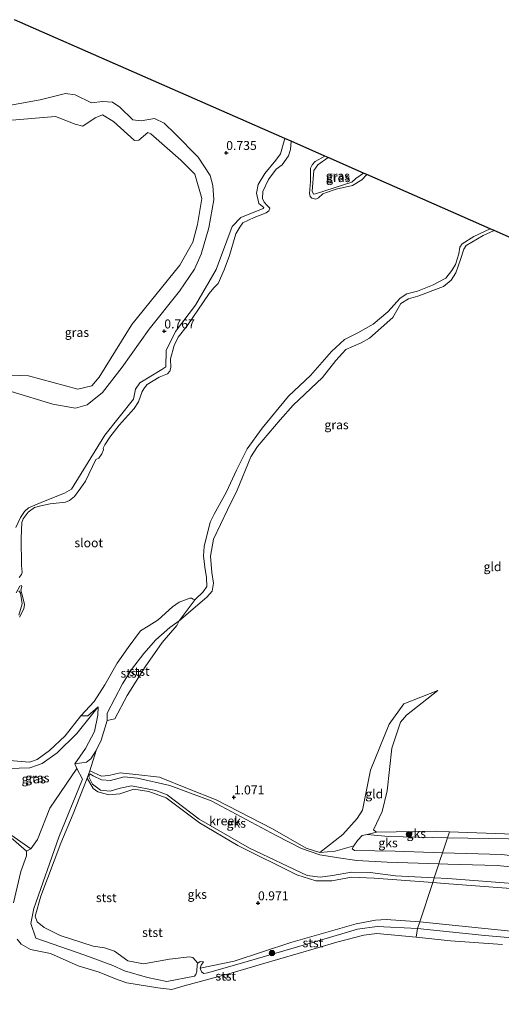
# Model space of a CAD drawing. Units: metres. Extents: x 79996 to 90006, y 412498 to 418751.
# Drawn here: x 81050 to 81184, y 415864 to 416138 of the extents above; entities that cross this region are included whole.
import ezdxf
from ezdxf.enums import TextEntityAlignment as Align

# ---------------------------------------------------------------- set-up
doc = ezdxf.new("R2010")
doc.units = ezdxf.units.M
doc.layers.get('0').update_dxf_attribs({"lineweight": 25})
for name, color, linetype, lineweight in [('B-ME-GR-BOOM-S-B1', 93, 'Continuous', 18), ('B-ME-GW-KRUINLIJN-L-B1', 93, 'Continuous', 18), ('B-ME-GW-TEENLIJN-L-B1', 93, 'Continuous', 18), ('B-ME-IE-GRASLAND-GV-B6', 93, 'Continuous', 18), ('B-ME-IE-GRONDWERKLIJN-GROND_INGERICHT-GV-B6', 253, 'Continuous', 18), ('B-ME-IE-GRONDWERKLIJN-GROND_NIETINGERICHT-GV-B6', 253, 'Continuous', 18), ('B-ME-IE-HULPGEOMETRIE-L-B1', 53, 'Continuous', 18), ('B-ME-OB-BEKLEDING-GV-B6', 253, 'Continuous', 18), ('B-ME-OG-WATER-GV-B6', 153, 'Continuous', 18)]:
    doc.layers.add(name, color=color, linetype=linetype, lineweight=lineweight)
doc.layers.add('B-ME-GW-HOOGTEPUNT-S-B1', color=10, linetype='Continuous')
doc.layers.add('B-ME-KG-KADASTRAAL-OPNAMEDTMGRENS-L-B1', color=10, linetype='Continuous')
doc.styles.add('NLCS-ISO', font='NLCS-ISO.TTF')

# ---------------------------------------------------------------- blocks, each defined once
blk = doc.blocks.new('hoogtepunt')
for p, q in [((-0.5, 0), (0.5, 0)), ((0, 0.5), (0, -0.5))]:
    blk.add_line(p, q)
blk = doc.blocks.new('boom')
h = blk.add_hatch(color=256)
edge = h.paths.add_edge_path()
edge.add_arc((0, 0), 0.75, 0, 360)
blk.add_circle((0, 0), 0.75)

msp = doc.modelspace()

# ---------------------------------------------------------------- linework, layer by layer
at = {"layer": 'B-ME-GW-KRUINLIJN-L-B1'}
for p, q in [((81066.014, 415929.424, 0.84), (81067.589, 415926.464, 1.657)), ((81168.585, 415897.398, 1.167), (81165.266, 415897.651, 1.167))]:
    msp.add_line(p, q, dxfattribs=at)
for points in [[(81045.315, 416039.116, 1.449), (81052.606, 416038.846, 1.449), (81066.347, 416035.151, 1.396), (81070.241, 416036.076, 1.449), (81072.274, 416038.53, 1.449), (81081.398, 416053.167, 1.484), (81094.809, 416069.682, 1.202), (81098.4, 416076.144, 1.184), (81099.684, 416081.049, 1.219), (81100.861, 416088.244, 1.166), (81098.992, 416095.055, 1.078), (81095.091, 416098.941, 1.202), (81086.674, 416106.324, 1.095), (81085.872, 416106.679, 1.095), (81083.339, 416104.549, 1.308), (81082.147, 416104.404, 1.255), (81076.254, 416109.719, 1.255), (81073.218, 416111.591, 1.325), (81071.182, 416110.696, 1.255), (81067.757, 416108.408, 1.308), (81065.62, 416108.996, 1.29), (81060.083, 416111.144, 1.255), (81047.928, 416110.062, 1.202)], [(81124.022, 416104.986, 0.633), (81122.799, 416100.666, 0.621), (81121.51, 416098.965, 0.661), (81118.458, 416095.192, 0.641), (81116.615, 416092.147, 0.661), (81116.126, 416089.73, 0.641), (81116.774, 416086.847, 0.641), (81118.208, 416085.798, 0.641), (81118.005, 416085.506, 0.661), (81111.787, 416083.012, 0.763), (81109.348, 416080.434, 0.763), (81104.935, 416068.47, 0.783), (81099.131, 416058.552, 0.661), (81093.536, 416051.192, 0.682), (81090.923, 416045.871, 0.702), (81090.875, 416041.363, 0.702), (81089.739, 416040.584, 0.702), (81083.573, 416036.918, 0.905), (81082.419, 416035.179, 0.885), (81081.812, 416032.357, 0.824), (81073.851, 416022.369, 0.844), (81064.605, 416007.301, 0.781), (81062.642, 416006.135, 0.864), (81056.768, 416003.87, 0.864), (81052.56, 416002.09, 0.814), (81051.439, 416001.049, 0.798), (81050.317, 415999.433, 0.698), (81049.071, 415996.616, 0.698)], [(81136.112, 416099.676, 0.547), (81133.2, 416097.661, 0.519), (81132.086, 416096.056, 0.54), (81131.694, 416090.274, 0.56), (81132.036, 416089.443, 0.54), (81132.555, 416089.568, 0.54), (81142.692, 416092.802, 0.601), (81143.82, 416093.803, 0.621), (81145.952, 416095.354, 0.57)], [(81182.361, 416079.363, 0.668), (81179.343, 416077.922, 0.677), (81174.634, 416075.15, 0.62), (81173.901, 416074.158, 0.597), (81173.016, 416071.298, 0.654), (81171.694, 416067.515, 0.597), (81170.458, 416065.553, 0.585), (81168.285, 416063.791, 0.62), (81161.162, 416061.094, 0.62), (81158.493, 416060.332, 0.654), (81156.417, 416059.057, 0.642)], [(81156.417, 416059.057, 0.642), (81154.127, 416055.126, 0.734), (81147.63, 416049.394, 0.803), (81145.288, 416048.092, 0.814), (81141.029, 416046.173, 0.78), (81138.241, 416043.151, 0.711), (81134.502, 416038.395, 0.768), (81126.322, 416030.678, 0.814), (81122.783, 416026.553, 0.78), (81116.386, 416019.177, 0.757), (81114.58, 416016.322, 0.791), (81110.783, 416007.043, 0.928), (81108.016, 416001.569, 0.871), (81104.145, 415993.36, 0.837), (81103.283, 415988.572, 0.814), (81103.734, 415984.026, 0.871), (81104.176, 415981.122, 0.917), (81103.79, 415978.835, 0.894), (81102.339, 415977.179, 0.917), (81094.555, 415970.631, 1.214)], [(81049.901, 415978.964, 0.531), (81050.304, 415978.33, 0.548), (81050.772, 415975.299, 0.482), (81049.844, 415972.173, 0.531)], [(81094.555, 415970.631, 1.214), (81092.022, 415968.754, 1.558), (81088.103, 415965.268, 1.695), (81084.741, 415961.48, 1.752), (81081.341, 415957.071, 1.798), (81078.776, 415953.058, 1.741), (81074.472, 415944.847, 1.775), (81074.485, 415942.864, 1.924)], [(81166.661, 415951.172, 1.529), (81157.987, 415944.343, 1.548), (81156.319, 415942.344, 1.548), (81153.91, 415935.166, 1.641), (81152.545, 415923.261, 1.903), (81151.193, 415917.505, 1.772)], [(81071.959, 415946.658, 0.837), (81066.014, 415939.178, 0.734), (81060.589, 415933.828, 0.665), (81056.434, 415930.879, 0.62), (81052.977, 415929.657, 0.574), (81046.993, 415929.484, 0.551), (81043.429, 415928.677, 0.574), (81042.041, 415927.501, 0.597), (81038.218, 415922.713, 0.608), (81038.12, 415921.487, 0.608), (81038.523, 415917.222, 0.459), (81039.534, 415916.166, 0.494), (81041.874, 415913.46, 0.562), (81042.241, 415912.584, 0.551), (81042.333, 415912.148, 0.562), (81042.53, 415911.947, 0.631), (81043.322, 415913.021, 0.585), (81044.215, 415912.758, 0.539), (81045.774, 415912.302, 0.517), (81053.202, 415907.04, 0.574)], [(81074.485, 415942.864, 1.924), (81072.806, 415937.389, 1.796), (81071.416, 415934.457, 1.643), (81069.998, 415932.163, 1.491), (81068.789, 415931.233, 1.108), (81065.462, 415930.777, 0.814)], [(81165.266, 415897.651, 1.167), (81148.993, 415898.888, 1.167), (81142.605, 415899.196, 1.07), (81137.133, 415898.16, 1.119), (81132.713, 415898.118, 1.199), (81127.416, 415899.784, 0.99), (81110.977, 415907.994, 1.022), (81100.252, 415914.33, 1.038), (81090.951, 415921.266, 0.893), (81086.099, 415923.008, 1.038), (81081.985, 415923.705, 1.022), (81078.011, 415922.39, 1.135), (81074.953, 415922.122, 1.199), (81071.886, 415922.947, 1.215), (81070.563, 415923.841, 1.232), (81068.908, 415926.772, 1.232), (81069.649, 415928.766, 1.213)], [(81069.649, 415928.766, 1.213), (81072.945, 415927.326, 1.135), (81074.977, 415927.495, 1.135), (81078.099, 415928.283, 1.006), (81082.534, 415927.793, 1.087), (81089.146, 415927.065, 1.022), (81097.349, 415923.733, 0.925), (81104.861, 415920.715, 1.006), (81120.595, 415912.613, 1.038), (81130.001, 415907.298, 1.087), (81133.783, 415906.01, 1.087)], [(81067.589, 415926.464, 1.657), (81060.992, 415910.314, 1.661), (81054.025, 415890.417, 1.489), (81053.271, 415886.262, 1.512), (81054.651, 415882.199, 1.306)], [(81169.969, 415911.845, 1.841), (81165.95, 415911.999, 1.846), (81149.565, 415911.742, 1.753), (81148.806, 415912.381, 1.697), (81151.193, 415917.505, 1.772)], [(81147.017, 415911.111, 1.54), (81145.571, 415910.788, 1.508), (81144.261, 415909.368, 1.492), (81143.307, 415907.902, 1.492), (81142.79, 415907.107, 1.492), (81143.435, 415906.606, 1.46)], [(81372.491, 415898.872, 2.111), (81352.05, 415900.721, 2.202), (81308.571, 415903.049, 2.052), (81266.732, 415905.981, 2.109), (81254.659, 415906.254, 1.753), (81208.214, 415910.38, 1.79), (81169.969, 415911.845, 1.841)], [(81143.435, 415906.606, 1.46), (81154.796, 415906.383, 1.589), (81168.024, 415905.974, 1.56)], [(81168.024, 415905.974, 1.56), (81184.571, 415905.462, 1.524), (81198.634, 415903.716, 1.395), (81230.485, 415900.02, 1.508), (81258.05, 415897.882, 1.411), (81270.397, 415897.699, 1.605), (81300.762, 415895.403, 1.46), (81350.2, 415891.682, 1.379), (81369.485, 415890.524, 1.417)], [(81168.585, 415897.398, 1.167), (81217.886, 415893.67, 1.116), (81270.355, 415889.758, 0.887), (81310.79, 415886.608, 0.938), (81366.554, 415882.386, 0.892)], [(81161.034, 415884.88, 1.02), (81149.778, 415885.45, 0.94), (81144.309, 415884.696, 0.974), (81133.956, 415881.665, 0.951), (81111.335, 415875.076, 1.043), (81102.47, 415872.533, 0.928), (81101.426, 415872.327, 0.848)], [(81334.084, 415863.754, 0.849), (81313.824, 415864.069, 0.792), (81301.852, 415865.022, 0.849), (81296.239, 415865.111, 0.792), (81287.628, 415864.887, 0.757), (81281.386, 415865.483, 0.792), (81273.248, 415866.404, 0.826), (81258.353, 415867.238, 0.872), (81248.757, 415867.279, 0.849), (81238.718, 415867.696, 0.78), (81234.652, 415868.139, 0.837), (81230.28, 415869.632, 0.78), (81226.687, 415871.745, 0.86), (81215.656, 415877.337, 0.917), (81208.413, 415880.524, 0.803), (81203.589, 415880.857, 0.883), (81179.846, 415882.96, 0.997), (81161.034, 415884.88, 1.02)], [(81054.651, 415882.199, 1.306), (81068.283, 415877.448, 1.169), (81076.122, 415874.58, 1.031), (81079.382, 415873.042, 0.986), (81085.763, 415871.206, 0.906), (81091.172, 415870.089, 0.894), (81098.856, 415871.617, 0.951), (81099.191, 415872.09, 1.031), (81099.55, 415872.946, 1.043), (81099.573, 415874.719, 1.043), (81099.825, 415875.25, 1.043)], [(81099.825, 415875.25, 1.043), (81100.438, 415875.68, 0.951), (81101.407, 415875.61, 0.883)]]:
    msp.add_polyline3d(points, dxfattribs=at)
at = {"layer": 'B-ME-GW-TEENLIJN-L-B1'}
for p, q in [((81166.994, 415902.865, 0.721), (81169.525, 415902.775, 0.7)), ((81169.491, 415898.8, 0.78), (81165.714, 415899.003, 0.776)), ((81108.407, 415872.204, 0.38), (81106.659, 415871.826, 0.38))]:
    msp.add_line(p, q, dxfattribs=at)
for points in [[(81043.411, 416113.503, 0.769), (81055.802, 416115.74, 0.822), (81062.912, 416117.496, 0.734), (81065.568, 416117.113, 0.84), (81070.188, 416114.943, 0.804), (81073.181, 416115.316, 0.84), (81075.969, 416115.124, 0.787), (81078.081, 416113.753, 0.84), (81081.707, 416110.152, 0.787), (81083.979, 416109.894, 0.769), (81087.706, 416110.511, 0.769), (81090.356, 416109.237, 0.769), (81093.447, 416106.29, 0.787), (81099.875, 416099.746, 0.769), (81103.206, 416094.7, 0.734), (81103.991, 416091.893, 0.663), (81104.247, 416087.851, 0.751), (81102.898, 416080.069, 0.787), (81100.71, 416072.775, 0.734), (81098.903, 416068.611, 0.822), (81094.696, 416062.483, 0.769), (81086.238, 416051.86, 0.822), (81078.724, 416041.241, 0.875), (81073.256, 416034.245, 0.91), (81068.905, 416030.762, 0.928), (81065.645, 416029.868, 0.946), (81059.371, 416031.001, 1.052), (81047.753, 416034.495, 0.91)], [(81133.783, 415906.01, 1.087), (81140.189, 415911.064, 1.143), (81144.179, 415915.557, 1.18), (81145.65, 415917.846, 1.18), (81147.885, 415928.984, 1.255), (81153.14, 415941.818, 1.349), (81157.231, 415947.451, 1.405), (81166.661, 415951.172, 1.529)], [(81065.462, 415930.777, 0.814), (81068.479, 415934.994, 0.963), (81070.948, 415939.786, 1.043), (81071.872, 415944.313, 0.951), (81071.959, 415946.658, 0.837)], [(81066.014, 415929.424, 0.84), (81058.561, 415918.422, 0.734), (81055.052, 415909.679, 0.642), (81053.202, 415907.04, 0.574)], [(81142.624, 415900.574, 0.732), (81137.342, 415899.621, 0.796), (81133.905, 415899.187, 0.764), (81130.246, 415899.605, 0.748), (81114.213, 415907.223, 0.748), (81100.202, 415915.365, 0.78), (81093.523, 415920.357, 0.812), (81091.232, 415922.154, 0.651), (81088.106, 415923.325, 0.764), (81081.301, 415924.58, 0.748), (81078.153, 415923.941, 0.861), (81075.365, 415923.134, 0.877), (81072.667, 415923.437, 0.893), (81070.393, 415925.135, 0.877), (81069.387, 415927.152, 0.925), (81069.705, 415927.969, 0.909), (81070.643, 415927.392, 0.893)], [(81070.643, 415927.392, 0.893), (81072.965, 415926.312, 0.909), (81075.411, 415926.145, 0.829), (81079.229, 415927.178, 0.796), (81082.958, 415926.797, 0.78), (81091.984, 415924.751, 0.7), (81103.464, 415920.4, 0.716), (81121.625, 415910.754, 0.684), (81128.727, 415907.157, 0.748), (81133.785, 415905.4, 0.748), (81138.997, 415904.534, 0.78), (81144.113, 415903.779, 0.877), (81152.526, 415903.384, 0.845), (81166.994, 415902.865, 0.721)], [(81169.417, 415910.179, 1.609), (81152.974, 415910.5, 1.621), (81147.017, 415911.111, 1.54)], [(81371.962, 415897.401, 1.77), (81351.551, 415898.866, 1.879), (81296.388, 415902.544, 1.782), (81266.541, 415904.038, 1.669), (81239.295, 415905.646, 1.589), (81197.65, 415909.629, 1.589), (81169.417, 415910.179, 1.609)], [(81169.525, 415902.775, 0.7), (81183.252, 415902.464, 0.7), (81207.064, 415900.095, 0.674), (81236.413, 415896.62, 0.7), (81263.084, 415894.698, 0.598), (81296.17, 415892.424, 0.521), (81329.533, 415889.474, 0.751), (81368.486, 415887.75, 0.701)], [(81165.714, 415899.003, 0.776), (81154.879, 415899.587, 0.764), (81147.837, 415900.446, 0.877), (81142.624, 415900.574, 0.732)], [(81367.145, 415884.028, 0.58), (81357.524, 415884.861, 0.635), (81301.014, 415888.887, 0.686), (81248.264, 415892.791, 0.66), (81230.211, 415894.173, 0.788), (81203.201, 415896.197, 0.686), (81169.491, 415898.8, 0.78)], [(81101.426, 415872.327, 0.848), (81100.824, 415872.784, 0.883), (81100.428, 415873.836, 0.824), (81100.723, 415874.645, 0.814), (81101.407, 415875.61, 0.883)]]:
    msp.add_polyline3d(points, dxfattribs=at)
at = {"layer": 'B-ME-IE-GRASLAND-GV-B6'}
for points in [[(81048.662, 416138.086, 0.62), (81107.957, 416112.043, 0.714), (81124.022, 416104.986, 0.633)], [(81047.753, 416034.495, 0.91), (81059.371, 416031.001, 1.052), (81065.645, 416029.868, 0.946), (81068.905, 416030.762, 0.928), (81073.256, 416034.245, 0.91), (81078.724, 416041.241, 0.875), (81086.238, 416051.86, 0.822), (81094.696, 416062.483, 0.769), (81098.903, 416068.611, 0.822), (81100.71, 416072.775, 0.734), (81102.898, 416080.069, 0.787), (81104.247, 416087.851, 0.751), (81103.991, 416091.893, 0.663), (81103.206, 416094.7, 0.734), (81099.875, 416099.746, 0.769), (81093.447, 416106.29, 0.787), (81090.356, 416109.237, 0.769), (81087.706, 416110.511, 0.769), (81083.979, 416109.894, 0.769), (81081.707, 416110.152, 0.787), (81078.081, 416113.753, 0.84), (81075.969, 416115.124, 0.787), (81073.181, 416115.316, 0.84), (81070.188, 416114.943, 0.804), (81065.568, 416117.113, 0.84), (81062.912, 416117.496, 0.734), (81055.802, 416115.74, 0.822), (81043.411, 416113.503, 0.769)], [(81124.022, 416104.986, 0.633), (81122.799, 416100.666, 0.621), (81121.51, 416098.965, 0.661), (81118.458, 416095.192, 0.641), (81116.615, 416092.147, 0.661), (81116.126, 416089.73, 0.641), (81116.774, 416086.847, 0.641), (81118.208, 416085.798, 0.641), (81118.005, 416085.506, 0.661), (81111.787, 416083.012, 0.763), (81109.348, 416080.434, 0.763), (81104.935, 416068.47, 0.783), (81099.131, 416058.552, 0.661), (81093.536, 416051.192, 0.682), (81090.923, 416045.871, 0.702), (81090.875, 416041.363, 0.702), (81089.739, 416040.584, 0.702), (81083.573, 416036.918, 0.905), (81082.419, 416035.179, 0.885), (81081.812, 416032.357, 0.824), (81073.851, 416022.369, 0.844), (81064.605, 416007.301, 0.781), (81062.642, 416006.135, 0.864), (81056.768, 416003.87, 0.864), (81052.56, 416002.09, 0.814), (81051.439, 416001.049, 0.798), (81050.317, 415999.433, 0.698), (81049.071, 415996.616, 0.698)], [(81136.112, 416099.676, 0.547), (81133.2, 416097.661, 0.519), (81132.086, 416096.056, 0.54), (81131.694, 416090.274, 0.56), (81132.036, 416089.443, 0.54), (81132.555, 416089.568, 0.54), (81142.692, 416092.802, 0.601), (81143.82, 416093.803, 0.621), (81145.952, 416095.354, 0.57), (81146.927, 416094.926, 0.38), (81145.554, 416093.485, 0.38), (81142.941, 416091.845, 0.38), (81138.314, 416090.827, 0.38), (81135.654, 416089.957, 0.38), (81134.595, 416089.606, 0.38), (81133.406, 416088.452, 0.38), (81132.691, 416088.094, 0.38), (81131.609, 416088.38, 0.38), (81131.069, 416088.832, 0.38), (81130.943, 416089.657, 0.38), (81131.218, 416092.959, 0.38), (81131.17, 416095.127, 0.38), (81131.218, 416096.762, 0.38), (81131.677, 416097.647, 0.38), (81132.455, 416098.543, 0.38), (81135.188, 416100.082, 0.38), (81136.112, 416099.676, 0.547)], [(81145.952, 416095.354, 0.57), (81143.82, 416093.803, 0.621), (81142.692, 416092.802, 0.601), (81132.555, 416089.568, 0.54), (81132.036, 416089.443, 0.54), (81131.694, 416090.274, 0.56), (81132.086, 416096.056, 0.54), (81133.2, 416097.661, 0.519), (81136.112, 416099.676, 0.547), (81145.952, 416095.354, 0.57)], [(81182.361, 416079.363, 0.668), (81179.343, 416077.922, 0.677), (81174.634, 416075.15, 0.62), (81173.901, 416074.158, 0.597), (81173.016, 416071.298, 0.654), (81171.694, 416067.515, 0.597), (81170.458, 416065.553, 0.585), (81168.285, 416063.791, 0.62), (81161.162, 416061.094, 0.62), (81158.493, 416060.332, 0.654), (81156.417, 416059.057, 0.642), (81154.127, 416055.126, 0.734), (81147.63, 416049.394, 0.803), (81145.288, 416048.092, 0.814), (81141.029, 416046.173, 0.78), (81138.241, 416043.151, 0.711), (81134.502, 416038.395, 0.768), (81126.322, 416030.678, 0.814), (81122.783, 416026.553, 0.78), (81116.386, 416019.177, 0.757), (81114.58, 416016.322, 0.791), (81110.783, 416007.043, 0.928), (81108.016, 416001.569, 0.871), (81104.145, 415993.36, 0.837), (81103.283, 415988.572, 0.814), (81103.734, 415984.026, 0.871), (81104.176, 415981.122, 0.917), (81103.79, 415978.835, 0.894), (81102.339, 415977.179, 0.917), (81094.555, 415970.631, 1.214), (81099.037, 415976.583, 0.38), (81101.255, 415978.714, 0.38), (81102.259, 415980.131, 0.38), (81102.24, 415982.674, 0.38), (81101.763, 415985.572, 0.38), (81101.35, 415988.734, 0.38), (81101.591, 415991.339, 0.38), (81103.227, 415998.047, 0.38), (81104.345, 416000.278, 0.38), (81107.749, 416006.565, 0.38), (81110.552, 416012.569, 0.38), (81113.549, 416018.498, 0.38), (81117.728, 416024.268, 0.38), (81125.049, 416033.21, 0.38), (81131.189, 416038.917, 0.38), (81137.024, 416045.674, 0.38), (81140.701, 416048.992, 0.38), (81144.378, 416050.83, 0.38), (81148.629, 416053.217, 0.38), (81152.724, 416056.733, 0.38), (81156.238, 416060.475, 0.38), (81158.033, 416061.702, 0.38), (81161.064, 416062.455, 0.38), (81165.204, 416064.118, 0.38), (81168.933, 416066.073, 0.38), (81170.599, 416068.163, 0.38), (81171.66, 416069.88, 0.38), (81172.52, 416072.879, 0.38), (81172.864, 416074.672, 0.38), (81173.519, 416075.596, 0.38), (81176.742, 416077.663, 0.38), (81181.297, 416079.83, 0.38), (81182.361, 416079.363, 0.668)], [(81049.901, 415978.964, 0.531), (81050.304, 415978.33, 0.548), (81050.772, 415975.299, 0.482), (81049.844, 415972.173, 0.531)], [(81046.993, 415929.484, 0.551), (81052.977, 415929.657, 0.574), (81056.434, 415930.879, 0.62), (81060.589, 415933.828, 0.665), (81066.014, 415939.178, 0.734), (81071.959, 415946.658, 0.837), (81071.872, 415944.313, 0.951), (81070.948, 415939.786, 1.043), (81068.479, 415934.994, 0.963), (81065.462, 415930.777, 0.814)], [(81047.241, 415931.68, 0.38), (81052.899, 415931.219, 0.38), (81054.968, 415932.006, 0.38), (81058.452, 415934.442, 0.38), (81062.767, 415938.574, 0.38), (81067.213, 415944.154, 0.38), (81069.139, 415944.138, 0.702), (81071.959, 415946.658, 0.837), (81066.014, 415939.178, 0.734), (81060.589, 415933.828, 0.665), (81056.434, 415930.879, 0.62), (81052.977, 415929.657, 0.574), (81046.993, 415929.484, 0.551)], [(81065.462, 415930.777, 0.814), (81066.014, 415929.424, 0.84), (81058.561, 415918.422, 0.734), (81055.052, 415909.679, 0.642), (81053.202, 415907.04, 0.574), (81045.774, 415912.302, 0.517)], [(81045.774, 415912.302, 0.517), (81053.202, 415907.04, 0.574)], [(81053.202, 415907.04, 0.574), (81052.011, 415906.464, 0.38), (81047.02, 415910.773, 0.38)]]:
    msp.add_polyline3d(points, dxfattribs=at)
at = {"layer": 'B-ME-IE-GRONDWERKLIJN-GROND_INGERICHT-GV-B6'}
for points in [[(81043.411, 416113.503, 0.769), (81055.802, 416115.74, 0.822), (81062.912, 416117.496, 0.734), (81065.568, 416117.113, 0.84), (81070.188, 416114.943, 0.804), (81073.181, 416115.316, 0.84), (81075.969, 416115.124, 0.787), (81078.081, 416113.753, 0.84), (81081.707, 416110.152, 0.787), (81083.979, 416109.894, 0.769), (81087.706, 416110.511, 0.769), (81090.356, 416109.237, 0.769), (81093.447, 416106.29, 0.787), (81099.875, 416099.746, 0.769), (81103.206, 416094.7, 0.734), (81103.991, 416091.893, 0.663), (81104.247, 416087.851, 0.751), (81102.898, 416080.069, 0.787), (81100.71, 416072.775, 0.734), (81098.903, 416068.611, 0.822), (81094.696, 416062.483, 0.769), (81086.238, 416051.86, 0.822), (81078.724, 416041.241, 0.875), (81073.256, 416034.245, 0.91), (81068.905, 416030.762, 0.928), (81065.645, 416029.868, 0.946), (81059.371, 416031.001, 1.052), (81047.753, 416034.495, 0.91)], [(81047.928, 416110.062, 1.202), (81060.083, 416111.144, 1.255), (81065.62, 416108.996, 1.29), (81067.757, 416108.408, 1.308), (81071.182, 416110.696, 1.255), (81073.218, 416111.591, 1.325), (81076.254, 416109.719, 1.255), (81082.147, 416104.404, 1.255), (81083.339, 416104.549, 1.308), (81085.872, 416106.679, 1.095), (81086.674, 416106.324, 1.095), (81095.091, 416098.941, 1.202), (81098.992, 416095.055, 1.078), (81100.861, 416088.244, 1.166), (81099.684, 416081.049, 1.219), (81098.4, 416076.144, 1.184), (81094.809, 416069.682, 1.202), (81081.398, 416053.167, 1.484), (81072.274, 416038.53, 1.449), (81070.241, 416036.076, 1.449), (81066.347, 416035.151, 1.396), (81052.606, 416038.846, 1.449), (81045.315, 416039.116, 1.449)], [(81045.315, 416039.116, 1.449), (81052.606, 416038.846, 1.449), (81066.347, 416035.151, 1.396), (81070.241, 416036.076, 1.449), (81072.274, 416038.53, 1.449), (81081.398, 416053.167, 1.484), (81094.809, 416069.682, 1.202), (81098.4, 416076.144, 1.184), (81099.684, 416081.049, 1.219), (81100.861, 416088.244, 1.166), (81098.992, 416095.055, 1.078), (81095.091, 416098.941, 1.202), (81086.674, 416106.324, 1.095), (81085.872, 416106.679, 1.095), (81083.339, 416104.549, 1.308), (81082.147, 416104.404, 1.255), (81076.254, 416109.719, 1.255), (81073.218, 416111.591, 1.325), (81071.182, 416110.696, 1.255), (81067.757, 416108.408, 1.308), (81065.62, 416108.996, 1.29), (81060.083, 416111.144, 1.255), (81047.928, 416110.062, 1.202)], [(81208.214, 415910.38, 1.79), (81169.969, 415911.845, 1.841), (81165.95, 415911.999, 1.846), (81149.565, 415911.742, 1.753), (81148.806, 415912.381, 1.697), (81151.193, 415917.505, 1.772), (81152.545, 415923.261, 1.903), (81153.91, 415935.166, 1.641), (81156.319, 415942.344, 1.548), (81157.987, 415944.343, 1.548), (81166.661, 415951.172, 1.529), (81157.231, 415947.451, 1.405), (81153.14, 415941.818, 1.349), (81147.885, 415928.984, 1.255), (81145.65, 415917.846, 1.18), (81144.179, 415915.557, 1.18), (81140.189, 415911.064, 1.143), (81133.783, 415906.01, 1.087), (81130.001, 415907.298, 1.087), (81120.595, 415912.613, 1.038), (81104.861, 415920.715, 1.006), (81097.349, 415923.733, 0.925), (81089.146, 415927.065, 1.022), (81082.534, 415927.793, 1.087), (81078.099, 415928.283, 1.006), (81074.977, 415927.495, 1.135), (81072.945, 415927.326, 1.135), (81069.649, 415928.766, 1.213), (81071.416, 415934.457, 1.643), (81072.806, 415937.389, 1.796), (81074.485, 415942.864, 1.924), (81076.675, 415943.256, 1.809), (81080.114, 415949.765, 1.569), (81085.133, 415957.809, 1.466), (81089.815, 415964.549, 1.523), (81093.902, 415969.274, 1.375), (81094.555, 415970.631, 1.214), (81102.339, 415977.179, 0.917), (81103.79, 415978.835, 0.894), (81104.176, 415981.122, 0.917), (81103.734, 415984.026, 0.871), (81103.283, 415988.572, 0.814), (81104.145, 415993.36, 0.837), (81108.016, 416001.569, 0.871), (81110.783, 416007.043, 0.928), (81114.58, 416016.322, 0.791), (81116.386, 416019.177, 0.757), (81122.783, 416026.553, 0.78), (81126.322, 416030.678, 0.814), (81134.502, 416038.395, 0.768), (81138.241, 416043.151, 0.711), (81141.029, 416046.173, 0.78), (81145.288, 416048.092, 0.814), (81147.63, 416049.394, 0.803), (81154.127, 416055.126, 0.734), (81156.417, 416059.057, 0.642), (81158.493, 416060.332, 0.654), (81161.162, 416061.094, 0.62), (81168.285, 416063.791, 0.62), (81170.458, 416065.553, 0.585), (81171.694, 416067.515, 0.597), (81173.016, 416071.298, 0.654), (81173.901, 416074.158, 0.597), (81174.634, 416075.15, 0.62), (81179.343, 416077.922, 0.677), (81182.361, 416079.363, 0.668), (81190.62, 416075.735, 0.844)], [(81151.193, 415917.505, 1.772), (81148.806, 415912.381, 1.697), (81149.565, 415911.742, 1.753), (81147.017, 415911.111, 1.54), (81145.571, 415910.788, 1.508), (81144.261, 415909.368, 1.492), (81143.307, 415907.902, 1.492), (81138.088, 415906.42, 1.16), (81133.783, 415906.01, 1.087), (81140.189, 415911.064, 1.143), (81144.179, 415915.557, 1.18), (81145.65, 415917.846, 1.18), (81147.885, 415928.984, 1.255), (81153.14, 415941.818, 1.349), (81157.231, 415947.451, 1.405), (81166.661, 415951.172, 1.529), (81157.987, 415944.343, 1.548), (81156.319, 415942.344, 1.548), (81153.91, 415935.166, 1.641), (81152.545, 415923.261, 1.903), (81151.193, 415917.505, 1.772)]]:
    msp.add_polyline3d(points, dxfattribs=at)
at = {"layer": 'B-ME-IE-GRONDWERKLIJN-GROND_NIETINGERICHT-GV-B6'}
for points in [[(81049.071, 415996.616, 0.698), (81050.317, 415999.433, 0.698), (81051.439, 416001.049, 0.798), (81052.56, 416002.09, 0.814), (81056.768, 416003.87, 0.864), (81062.642, 416006.135, 0.864), (81064.605, 416007.301, 0.781), (81073.851, 416022.369, 0.844), (81081.812, 416032.357, 0.824), (81082.419, 416035.179, 0.885), (81083.573, 416036.918, 0.905), (81089.739, 416040.584, 0.702), (81090.875, 416041.363, 0.702), (81090.923, 416045.871, 0.702), (81093.536, 416051.192, 0.682), (81099.131, 416058.552, 0.661), (81104.935, 416068.47, 0.783), (81109.348, 416080.434, 0.763), (81111.787, 416083.012, 0.763), (81118.005, 416085.506, 0.661), (81118.208, 416085.798, 0.641), (81116.774, 416086.847, 0.641), (81116.126, 416089.73, 0.641), (81116.615, 416092.147, 0.661), (81118.458, 416095.192, 0.641), (81121.51, 416098.965, 0.661), (81122.799, 416100.666, 0.621), (81124.022, 416104.986, 0.633), (81125.771, 416104.218, 0.38), (81125.612, 416101.935, 0.38), (81125.039, 416100.159, 0.38), (81123.275, 416097.619, 0.38), (81121.608, 416096.448, 0.38), (81119.467, 416093.587, 0.38), (81117.945, 416090.22, 0.38), (81117.785, 416088.313, 0.38), (81118.322, 416087.241, 0.38), (81119.101, 416086.351, 0.38), (81119.89, 416085.531, 0.38), (81119.603, 416084.838, 0.38), (81118.858, 416084.268, 0.38), (81115.518, 416082.978, 0.38), (81112.332, 416081.464, 0.38), (81111.451, 416080.251, 0.38), (81110.338, 416078.424, 0.38), (81108.58, 416072.425, 0.38), (81107.107, 416068.403, 0.38), (81105.479, 416064.604, 0.38), (81104.235, 416063.372, 0.38), (81102.941, 416061.786, 0.38), (81096.794, 416052.819, 0.38), (81094.302, 416049.621, 0.38), (81093.206, 416047.315, 0.38), (81092.199, 416043.629, 0.38), (81092.268, 416041.213, 0.38), (81092.019, 416040.183, 0.38), (81091.333, 416039.418, 0.38), (81088.962, 416038.463, 0.38), (81085.687, 416036.429, 0.38), (81084.918, 416035.488, 0.38), (81084.253, 416034.475, 0.38), (81083.246, 416031.574, 0.38), (81082.036, 416029.775, 0.38), (81077.844, 416025.111, 0.38), (81075.216, 416021.773, 0.38), (81073.84, 416019.624, 0.38), (81073.426, 416018.747, 0.38), (81073.496, 416018.233, 0.38), (81073.033, 416017.118, 0.38), (81072.144, 416015.95, 0.38), (81071.393, 416015.54, 0.38), (81068.468, 416009.537, 0.38), (81067.211, 416007.615, 0.38), (81065.416, 416005.252, 0.38), (81064.041, 416004.11, 0.38), (81062.909, 416003.654, 0.38), (81058.586, 416003.24, 0.38), (81056.036, 416002.643, 0.38), (81054.249, 416002.137, 0.38), (81052.491, 416000.834, 0.38), (81051.631, 415999.763, 0.38), (81051.104, 415999.003, 0.38), (81050.766, 415997.957, 0.38), (81050.49, 415993.647, 0.38), (81050.611, 415985.994, 0.38), (81050.788, 415984.125, 0.38), (81050.608, 415983.474, 0.38), (81049.992, 415982.699, 0.38)], [(81049.142, 415978.399, 0.38), (81050.132, 415980.273, 0.38), (81050.612, 415980.405, 0.38), (81050.767, 415980.181, 0.38), (81050.421, 415979.179, 0.38), (81050.893, 415977.455, 0.38), (81051.424, 415975.145, 0.38), (81051.233, 415973.92, 0.38), (81050.041, 415971.643, 0.38)], [(81049.844, 415972.173, 0.531), (81050.772, 415975.299, 0.482), (81050.304, 415978.33, 0.548), (81049.901, 415978.964, 0.531)], [(81133.783, 415906.01, 1.087), (81138.088, 415906.42, 1.16), (81143.307, 415907.902, 1.492), (81142.79, 415907.107, 1.492), (81143.435, 415906.606, 1.46), (81154.796, 415906.383, 1.589), (81168.024, 415905.974, 1.56), (81167.296, 415903.776, 1.164), (81166.994, 415902.865, 0.721), (81152.526, 415903.384, 0.845), (81144.113, 415903.779, 0.877), (81138.997, 415904.534, 0.78), (81133.785, 415905.4, 0.748), (81128.727, 415907.157, 0.748), (81121.625, 415910.754, 0.684), (81103.464, 415920.4, 0.716), (81091.984, 415924.751, 0.7), (81082.958, 415926.797, 0.78), (81079.229, 415927.178, 0.796), (81075.411, 415926.145, 0.829), (81072.965, 415926.312, 0.909), (81070.643, 415927.392, 0.893), (81069.705, 415927.969, 0.909), (81069.387, 415927.152, 0.925), (81070.393, 415925.135, 0.877), (81072.667, 415923.437, 0.893), (81075.365, 415923.134, 0.877), (81078.153, 415923.941, 0.861), (81081.301, 415924.58, 0.748), (81088.106, 415923.325, 0.764), (81091.232, 415922.154, 0.651), (81093.523, 415920.357, 0.812), (81100.202, 415915.365, 0.78), (81114.213, 415907.223, 0.748), (81130.246, 415899.605, 0.748), (81133.905, 415899.187, 0.764), (81137.342, 415899.621, 0.796), (81142.624, 415900.574, 0.732), (81147.837, 415900.446, 0.877), (81154.879, 415899.587, 0.764), (81165.714, 415899.003, 0.776), (81165.266, 415897.651, 1.167), (81148.993, 415898.888, 1.167), (81142.605, 415899.196, 1.07), (81137.133, 415898.16, 1.119), (81132.713, 415898.118, 1.199), (81127.416, 415899.784, 0.99), (81110.977, 415907.994, 1.022), (81100.252, 415914.33, 1.038), (81090.951, 415921.266, 0.893), (81086.099, 415923.008, 1.038), (81081.985, 415923.705, 1.022), (81078.011, 415922.39, 1.135), (81074.953, 415922.122, 1.199), (81071.886, 415922.947, 1.215), (81070.563, 415923.841, 1.232), (81068.908, 415926.772, 1.232), (81069.649, 415928.766, 1.213), (81072.945, 415927.326, 1.135), (81074.977, 415927.495, 1.135), (81078.099, 415928.283, 1.006), (81082.534, 415927.793, 1.087), (81089.146, 415927.065, 1.022), (81097.349, 415923.733, 0.925), (81104.861, 415920.715, 1.006), (81120.595, 415912.613, 1.038), (81130.001, 415907.298, 1.087), (81133.783, 415906.01, 1.087)], [(81165.266, 415897.651, 1.167), (81161.634, 415886.689, 1.058), (81152.322, 415887.416, 1.071), (81149.3, 415887.208, 1.149), (81143.961, 415886.152, 1.123), (81125.702, 415880.962, 0.98), (81109.88, 415875.799, 0.993), (81100.428, 415873.836, 0.824), (81100.723, 415874.645, 0.814), (81101.407, 415875.61, 0.883), (81100.438, 415875.68, 0.951), (81099.825, 415875.25, 1.043), (81098.353, 415876.786, 1.111), (81097.501, 415877.02, 1.157), (81091.9, 415876.298, 1.111), (81084.642, 415875.023, 1.089), (81080.258, 415875.845, 1.111), (81076.548, 415878.535, 1.203), (81073.753, 415879.466, 1.283), (81070.602, 415879.939, 1.329), (81061.37, 415882.931, 1.329), (81056.969, 415885.123, 1.409), (81054.955, 415886.766, 1.409), (81054.425, 415888.282, 1.466), (81056.05, 415893.887, 1.523), (81061.637, 415908.654, 1.569), (81064.996, 415916.794, 1.581), (81068.908, 415926.772, 1.232), (81070.563, 415923.841, 1.232), (81071.886, 415922.947, 1.215), (81074.953, 415922.122, 1.199), (81078.011, 415922.39, 1.135), (81081.985, 415923.705, 1.022), (81086.099, 415923.008, 1.038), (81090.951, 415921.266, 0.893), (81100.252, 415914.33, 1.038), (81110.977, 415907.994, 1.022), (81127.416, 415899.784, 0.99), (81132.713, 415898.118, 1.199), (81137.133, 415898.16, 1.119), (81142.605, 415899.196, 1.07), (81148.993, 415898.888, 1.167), (81165.266, 415897.651, 1.167)], [(81169.417, 415910.179, 1.609), (81168.024, 415905.974, 1.56), (81154.796, 415906.383, 1.589), (81143.435, 415906.606, 1.46), (81142.79, 415907.107, 1.492), (81143.307, 415907.902, 1.492), (81144.261, 415909.368, 1.492), (81145.571, 415910.788, 1.508), (81147.017, 415911.111, 1.54), (81152.974, 415910.5, 1.621), (81169.417, 415910.179, 1.609)], [(81169.969, 415911.845, 1.841), (81169.417, 415910.179, 1.609), (81152.974, 415910.5, 1.621), (81147.017, 415911.111, 1.54), (81149.565, 415911.742, 1.753), (81165.95, 415911.999, 1.846), (81169.969, 415911.845, 1.841)], [(81371.962, 415897.401, 1.77), (81369.485, 415890.524, 1.417), (81350.2, 415891.682, 1.379), (81300.762, 415895.403, 1.46), (81270.397, 415897.699, 1.605), (81258.05, 415897.882, 1.411), (81230.485, 415900.02, 1.508), (81198.634, 415903.716, 1.395), (81184.571, 415905.462, 1.524), (81168.024, 415905.974, 1.56), (81169.417, 415910.179, 1.609), (81197.65, 415909.629, 1.589), (81239.295, 415905.646, 1.589), (81266.541, 415904.038, 1.669), (81296.388, 415902.544, 1.782), (81351.551, 415898.866, 1.879), (81371.962, 415897.401, 1.77)], [(81372.491, 415898.872, 2.111), (81371.962, 415897.401, 1.77), (81351.551, 415898.866, 1.879), (81296.388, 415902.544, 1.782), (81266.541, 415904.038, 1.669), (81239.295, 415905.646, 1.589), (81197.65, 415909.629, 1.589), (81169.417, 415910.179, 1.609), (81169.969, 415911.845, 1.841), (81208.214, 415910.38, 1.79), (81254.659, 415906.254, 1.753), (81266.732, 415905.981, 2.109), (81308.571, 415903.049, 2.052), (81352.05, 415900.721, 2.202), (81372.491, 415898.872, 2.111)], [(81369.485, 415890.524, 1.417), (81368.635, 415888.165, 0.976), (81368.486, 415887.75, 0.701), (81329.533, 415889.474, 0.751), (81296.17, 415892.424, 0.521), (81263.084, 415894.698, 0.598), (81236.413, 415896.62, 0.7), (81207.064, 415900.095, 0.674), (81183.252, 415902.464, 0.7), (81169.525, 415902.775, 0.7), (81166.994, 415902.865, 0.721), (81167.296, 415903.776, 1.164), (81168.024, 415905.974, 1.56), (81184.571, 415905.462, 1.524), (81198.634, 415903.716, 1.395), (81230.485, 415900.02, 1.508), (81258.05, 415897.882, 1.411), (81270.397, 415897.699, 1.605), (81300.762, 415895.403, 1.46), (81350.2, 415891.682, 1.379), (81369.485, 415890.524, 1.417)], [(81169.491, 415898.8, 0.78), (81203.201, 415896.197, 0.686), (81230.211, 415894.173, 0.788), (81248.264, 415892.791, 0.66), (81301.014, 415888.887, 0.686), (81357.524, 415884.861, 0.635), (81367.145, 415884.028, 0.58), (81366.554, 415882.386, 0.892), (81310.79, 415886.608, 0.938), (81270.355, 415889.758, 0.887), (81217.886, 415893.67, 1.116), (81168.585, 415897.398, 1.167), (81165.266, 415897.651, 1.167), (81165.714, 415899.003, 0.776), (81169.491, 415898.8, 0.78)], [(81189.721, 415883.83, 0.967), (81161.634, 415886.689, 1.058), (81165.266, 415897.651, 1.167), (81168.585, 415897.398, 1.167)], [(81168.585, 415897.398, 1.167), (81217.886, 415893.67, 1.116), (81270.355, 415889.758, 0.887), (81310.79, 415886.608, 0.938), (81366.554, 415882.386, 0.892)]]:
    msp.add_polyline3d(points, dxfattribs=at)
at = {"layer": 'B-ME-IE-HULPGEOMETRIE-L-B1'}
msp.add_line((81160.663, 415882.505, 0.38), (81161.034, 415884.88, 1.02), dxfattribs=at)
msp.add_polyline3d([(81161.034, 415884.88, 1.02), (81161.634, 415886.689, 1.058), (81165.266, 415897.651, 1.167), (81165.714, 415899.003, 0.776), (81166.994, 415902.865, 0.721), (81167.296, 415903.776, 1.164), (81168.024, 415905.974, 1.56), (81169.417, 415910.179, 1.609), (81169.969, 415911.845, 1.841)], dxfattribs=at)
at = {"layer": 'B-ME-KG-KADASTRAAL-OPNAMEDTMGRENS-L-B1'}
msp.add_polyline3d([(81220.179, 416062.752, 0.977), (81212.608, 416066.077, 0.977), (81190.62, 416075.735, 0.844), (81182.361, 416079.363, 0.668), (81181.297, 416079.83, 0.38), (81146.927, 416094.926, 0.38), (81145.952, 416095.354, 0.57), (81136.112, 416099.676, 0.547), (81135.188, 416100.082, 0.38), (81125.771, 416104.218, 0.38), (81124.022, 416104.986, 0.633), (81107.957, 416112.043, 0.714), (81048.662, 416138.086, 0.62)], dxfattribs=at)
at = {"layer": 'B-ME-OB-BEKLEDING-GV-B6'}
for points in [[(81099.037, 415976.583, 0.38), (81094.555, 415970.631, 1.214), (81092.022, 415968.754, 1.558), (81088.103, 415965.268, 1.695), (81084.741, 415961.48, 1.752), (81081.341, 415957.071, 1.798), (81078.776, 415953.058, 1.741), (81074.472, 415944.847, 1.775), (81074.485, 415942.864, 1.924), (81072.806, 415937.389, 1.796), (81071.416, 415934.457, 1.643), (81069.998, 415932.163, 1.491), (81068.789, 415931.233, 1.108), (81065.462, 415930.777, 0.814), (81068.479, 415934.994, 0.963), (81070.948, 415939.786, 1.043), (81071.872, 415944.313, 0.951), (81071.959, 415946.658, 0.837), (81069.139, 415944.138, 0.702), (81067.213, 415944.154, 0.38), (81070.873, 415948.102, 0.38), (81073.854, 415952.746, 0.38), (81077.321, 415958.773, 0.38), (81080.394, 415963.198, 0.38), (81083.828, 415967.829, 0.38), (81085.918, 415969.125, 0.38), (81088.756, 415970.91, 0.38), (81092.686, 415974.542, 0.38), (81094.551, 415975.781, 0.38), (81097.522, 415976.885, 0.38), (81098.02, 415976.933, 0.38), (81098.492, 415976.599, 0.38), (81099.037, 415976.583, 0.38)], [(81074.485, 415942.864, 1.924), (81074.472, 415944.847, 1.775), (81078.776, 415953.058, 1.741), (81081.341, 415957.071, 1.798), (81084.741, 415961.48, 1.752), (81088.103, 415965.268, 1.695), (81092.022, 415968.754, 1.558), (81094.555, 415970.631, 1.214), (81093.902, 415969.274, 1.375), (81089.815, 415964.549, 1.523), (81085.133, 415957.809, 1.466), (81080.114, 415949.765, 1.569), (81076.675, 415943.256, 1.809), (81074.485, 415942.864, 1.924)], [(81069.649, 415928.766, 1.213), (81068.908, 415926.772, 1.232), (81064.996, 415916.794, 1.581), (81061.637, 415908.654, 1.569), (81056.05, 415893.887, 1.523), (81054.425, 415888.282, 1.466), (81054.955, 415886.766, 1.409), (81056.969, 415885.123, 1.409), (81061.37, 415882.931, 1.329), (81070.602, 415879.939, 1.329), (81073.753, 415879.466, 1.283), (81076.548, 415878.535, 1.203), (81080.258, 415875.845, 1.111), (81084.642, 415875.023, 1.089), (81091.9, 415876.298, 1.111), (81097.501, 415877.02, 1.157), (81098.353, 415876.786, 1.111), (81099.825, 415875.25, 1.043), (81099.573, 415874.719, 1.043), (81099.55, 415872.946, 1.043), (81099.191, 415872.09, 1.031), (81098.856, 415871.617, 0.951), (81091.172, 415870.089, 0.894), (81085.763, 415871.206, 0.906), (81079.382, 415873.042, 0.986), (81076.122, 415874.58, 1.031), (81068.283, 415877.448, 1.169), (81054.651, 415882.199, 1.306), (81053.271, 415886.262, 1.512), (81054.025, 415890.417, 1.489), (81060.992, 415910.314, 1.661), (81067.589, 415926.464, 1.657), (81066.014, 415929.424, 0.84), (81065.462, 415930.777, 0.814), (81068.789, 415931.233, 1.108), (81069.998, 415932.163, 1.491), (81071.416, 415934.457, 1.643), (81069.649, 415928.766, 1.213)], [(81048.355, 415891.991, 0.38), (81050.456, 415900.801, 0.38), (81051.997, 415905.161, 0.38), (81052.011, 415906.464, 0.38), (81053.202, 415907.04, 0.574), (81055.052, 415909.679, 0.642), (81058.561, 415918.422, 0.734), (81066.014, 415929.424, 0.84), (81067.589, 415926.464, 1.657)], [(81067.589, 415926.464, 1.657), (81060.992, 415910.314, 1.661), (81054.025, 415890.417, 1.489), (81053.271, 415886.262, 1.512), (81054.651, 415882.199, 1.306), (81068.283, 415877.448, 1.169), (81076.122, 415874.58, 1.031), (81079.382, 415873.042, 0.986), (81085.763, 415871.206, 0.906), (81091.172, 415870.089, 0.894), (81098.856, 415871.617, 0.951), (81099.191, 415872.09, 1.031), (81099.55, 415872.946, 1.043), (81099.573, 415874.719, 1.043), (81099.825, 415875.25, 1.043), (81100.438, 415875.68, 0.951), (81101.407, 415875.61, 0.883), (81100.723, 415874.645, 0.814), (81100.428, 415873.836, 0.824), (81100.824, 415872.784, 0.883), (81101.426, 415872.327, 0.848), (81102.47, 415872.533, 0.928), (81111.335, 415875.076, 1.043), (81133.956, 415881.665, 0.951), (81144.309, 415884.696, 0.974), (81149.778, 415885.45, 0.94), (81161.034, 415884.88, 1.02), (81160.663, 415882.505, 0.38), (81149.665, 415883.463, 0.38), (81146.056, 415883.025, 0.38), (81138.511, 415881.067, 0.38), (81132.893, 415879.359, 0.38), (81117.514, 415874.94, 0.38), (81108.407, 415872.204, 0.38), (81106.659, 415871.826, 0.38), (81095.97, 415868.898, 0.38), (81092.559, 415867.882, 0.38), (81088.672, 415868.381, 0.38), (81080.025, 415869.761, 0.38), (81077.269, 415870.669, 0.38), (81072.237, 415872.686, 0.38), (81066.413, 415874.489, 0.38), (81058.745, 415877.868, 0.38), (81053.131, 415879.017, 0.38), (81050.546, 415880.546, 0.38), (81049.42, 415881.949, 0.38)], [(81161.634, 415886.689, 1.058), (81161.034, 415884.88, 1.02), (81149.778, 415885.45, 0.94), (81144.309, 415884.696, 0.974), (81133.956, 415881.665, 0.951), (81111.335, 415875.076, 1.043), (81102.47, 415872.533, 0.928), (81101.426, 415872.327, 0.848), (81100.824, 415872.784, 0.883), (81100.428, 415873.836, 0.824), (81109.88, 415875.799, 0.993), (81125.702, 415880.962, 0.98), (81143.961, 415886.152, 1.123), (81149.3, 415887.208, 1.149), (81152.322, 415887.416, 1.071), (81161.634, 415886.689, 1.058)], [(81184.69, 415880.461, 0.38), (81170.209, 415881.396, 0.38), (81160.663, 415882.505, 0.38), (81161.034, 415884.88, 1.02), (81179.846, 415882.96, 0.997), (81203.589, 415880.857, 0.883)], [(81203.589, 415880.857, 0.883), (81179.846, 415882.96, 0.997), (81161.034, 415884.88, 1.02), (81161.634, 415886.689, 1.058), (81189.721, 415883.83, 0.967)], [(81106.659, 415871.826, 0.38), (81108.407, 415872.204, 0.38), (81108.25, 415871.743, 0.38), (81107.917, 415871.037, 0.38), (81107.575, 415871.077, 0.38), (81106.659, 415871.826, 0.38)]]:
    msp.add_polyline3d(points, dxfattribs=at)
at = {"layer": 'B-ME-OG-WATER-GV-B6'}
for points in [[(81049.992, 415982.699, 0.38), (81050.608, 415983.474, 0.38), (81050.788, 415984.125, 0.38), (81050.611, 415985.994, 0.38), (81050.49, 415993.647, 0.38), (81050.766, 415997.957, 0.38), (81051.104, 415999.003, 0.38), (81051.631, 415999.763, 0.38), (81052.491, 416000.834, 0.38), (81054.249, 416002.137, 0.38), (81056.036, 416002.643, 0.38), (81058.586, 416003.24, 0.38), (81062.909, 416003.654, 0.38), (81064.041, 416004.11, 0.38), (81065.416, 416005.252, 0.38), (81067.211, 416007.615, 0.38), (81068.468, 416009.537, 0.38), (81071.393, 416015.54, 0.38), (81072.144, 416015.95, 0.38), (81073.033, 416017.118, 0.38), (81073.496, 416018.233, 0.38), (81073.426, 416018.747, 0.38), (81073.84, 416019.624, 0.38), (81075.216, 416021.773, 0.38), (81077.844, 416025.111, 0.38), (81082.036, 416029.775, 0.38), (81083.246, 416031.574, 0.38), (81084.253, 416034.475, 0.38), (81084.918, 416035.488, 0.38), (81085.687, 416036.429, 0.38), (81088.962, 416038.463, 0.38), (81091.333, 416039.418, 0.38), (81092.019, 416040.183, 0.38), (81092.268, 416041.213, 0.38), (81092.199, 416043.629, 0.38), (81093.206, 416047.315, 0.38), (81094.302, 416049.621, 0.38), (81096.794, 416052.819, 0.38), (81102.941, 416061.786, 0.38), (81104.235, 416063.372, 0.38), (81105.479, 416064.604, 0.38), (81107.107, 416068.403, 0.38), (81108.58, 416072.425, 0.38), (81110.338, 416078.424, 0.38), (81111.451, 416080.251, 0.38), (81112.332, 416081.464, 0.38), (81115.518, 416082.978, 0.38), (81118.858, 416084.268, 0.38), (81119.603, 416084.838, 0.38), (81119.89, 416085.531, 0.38), (81119.101, 416086.351, 0.38), (81118.322, 416087.241, 0.38), (81117.785, 416088.313, 0.38), (81117.945, 416090.22, 0.38), (81119.467, 416093.587, 0.38), (81121.608, 416096.448, 0.38), (81123.275, 416097.619, 0.38), (81125.039, 416100.159, 0.38), (81125.612, 416101.935, 0.38), (81125.771, 416104.218, 0.38), (81135.188, 416100.082, 0.38)], [(81135.188, 416100.082, 0.38), (81132.455, 416098.543, 0.38), (81131.677, 416097.647, 0.38), (81131.218, 416096.762, 0.38), (81131.17, 416095.127, 0.38), (81131.218, 416092.959, 0.38), (81130.943, 416089.657, 0.38), (81131.069, 416088.832, 0.38), (81131.609, 416088.38, 0.38), (81132.691, 416088.094, 0.38), (81133.406, 416088.452, 0.38), (81134.595, 416089.606, 0.38), (81135.654, 416089.957, 0.38), (81138.314, 416090.827, 0.38), (81142.941, 416091.845, 0.38), (81145.554, 416093.485, 0.38), (81146.927, 416094.926, 0.38), (81181.297, 416079.83, 0.38), (81176.742, 416077.663, 0.38), (81173.519, 416075.596, 0.38), (81172.864, 416074.672, 0.38), (81172.52, 416072.879, 0.38), (81171.66, 416069.88, 0.38), (81170.599, 416068.163, 0.38), (81168.933, 416066.073, 0.38), (81165.204, 416064.118, 0.38), (81161.064, 416062.455, 0.38), (81158.033, 416061.702, 0.38), (81156.238, 416060.475, 0.38), (81152.724, 416056.733, 0.38), (81148.629, 416053.217, 0.38), (81144.378, 416050.83, 0.38), (81140.701, 416048.992, 0.38), (81137.024, 416045.674, 0.38), (81131.189, 416038.917, 0.38), (81125.049, 416033.21, 0.38), (81117.728, 416024.268, 0.38), (81113.549, 416018.498, 0.38), (81110.552, 416012.569, 0.38), (81107.749, 416006.565, 0.38), (81104.345, 416000.278, 0.38), (81103.227, 415998.047, 0.38), (81101.591, 415991.339, 0.38), (81101.35, 415988.734, 0.38), (81101.763, 415985.572, 0.38), (81102.24, 415982.674, 0.38), (81102.259, 415980.131, 0.38), (81101.255, 415978.714, 0.38), (81099.037, 415976.583, 0.38), (81098.492, 415976.599, 0.38), (81098.02, 415976.933, 0.38), (81097.522, 415976.885, 0.38), (81094.551, 415975.781, 0.38), (81092.686, 415974.542, 0.38), (81088.756, 415970.91, 0.38), (81085.918, 415969.125, 0.38), (81083.828, 415967.829, 0.38), (81080.394, 415963.198, 0.38), (81077.321, 415958.773, 0.38), (81073.854, 415952.746, 0.38), (81070.873, 415948.102, 0.38), (81067.213, 415944.154, 0.38), (81062.767, 415938.574, 0.38), (81058.452, 415934.442, 0.38), (81054.968, 415932.006, 0.38), (81052.899, 415931.219, 0.38), (81047.241, 415931.68, 0.38)], [(81050.041, 415971.643, 0.38), (81051.233, 415973.92, 0.38), (81051.424, 415975.145, 0.38), (81050.893, 415977.455, 0.38), (81050.421, 415979.179, 0.38), (81050.767, 415980.181, 0.38), (81050.612, 415980.405, 0.38), (81050.132, 415980.273, 0.38), (81049.142, 415978.399, 0.38)], [(81070.643, 415927.392, 0.893), (81072.965, 415926.312, 0.909), (81075.411, 415926.145, 0.829), (81079.229, 415927.178, 0.796), (81082.958, 415926.797, 0.78), (81091.984, 415924.751, 0.7), (81103.464, 415920.4, 0.716), (81121.625, 415910.754, 0.684), (81128.727, 415907.157, 0.748), (81133.785, 415905.4, 0.748), (81138.997, 415904.534, 0.78), (81144.113, 415903.779, 0.877), (81152.526, 415903.384, 0.845), (81166.994, 415902.865, 0.721), (81165.714, 415899.003, 0.776), (81154.879, 415899.587, 0.764), (81147.837, 415900.446, 0.877), (81142.624, 415900.574, 0.732), (81137.342, 415899.621, 0.796), (81133.905, 415899.187, 0.764), (81130.246, 415899.605, 0.748), (81114.213, 415907.223, 0.748), (81100.202, 415915.365, 0.78), (81093.523, 415920.357, 0.812), (81091.232, 415922.154, 0.651), (81088.106, 415923.325, 0.764), (81081.301, 415924.58, 0.748), (81078.153, 415923.941, 0.861), (81075.365, 415923.134, 0.877), (81072.667, 415923.437, 0.893), (81070.393, 415925.135, 0.877), (81069.387, 415927.152, 0.925), (81069.705, 415927.969, 0.909), (81070.643, 415927.392, 0.893)], [(81047.02, 415910.773, 0.38), (81052.011, 415906.464, 0.38), (81051.997, 415905.161, 0.38), (81050.456, 415900.801, 0.38), (81048.355, 415891.991, 0.38)], [(81169.525, 415902.775, 0.7), (81183.252, 415902.464, 0.7), (81207.064, 415900.095, 0.674), (81236.413, 415896.62, 0.7), (81263.084, 415894.698, 0.598), (81296.17, 415892.424, 0.521), (81329.533, 415889.474, 0.751), (81368.486, 415887.75, 0.701), (81367.145, 415884.028, 0.58), (81357.524, 415884.861, 0.635), (81301.014, 415888.887, 0.686), (81248.264, 415892.791, 0.66), (81230.211, 415894.173, 0.788), (81203.201, 415896.197, 0.686), (81169.491, 415898.8, 0.78), (81165.714, 415899.003, 0.776), (81166.994, 415902.865, 0.721), (81169.525, 415902.775, 0.7)], [(81049.42, 415881.949, 0.38), (81050.546, 415880.546, 0.38), (81053.131, 415879.017, 0.38), (81058.745, 415877.868, 0.38), (81066.413, 415874.489, 0.38), (81072.237, 415872.686, 0.38), (81077.269, 415870.669, 0.38), (81080.025, 415869.761, 0.38), (81088.672, 415868.381, 0.38), (81092.559, 415867.882, 0.38), (81095.97, 415868.898, 0.38), (81106.659, 415871.826, 0.38), (81107.575, 415871.077, 0.38), (81107.917, 415871.037, 0.38), (81108.25, 415871.743, 0.38), (81108.407, 415872.204, 0.38), (81117.514, 415874.94, 0.38), (81132.893, 415879.359, 0.38), (81138.511, 415881.067, 0.38), (81146.056, 415883.025, 0.38), (81149.665, 415883.463, 0.38), (81160.663, 415882.505, 0.38), (81170.209, 415881.396, 0.38), (81184.69, 415880.461, 0.38)]]:
    msp.add_polyline3d(points, dxfattribs=at)

# ---------------------------------------------------------------- block references
at = {"layer": 'B-ME-GR-BOOM-S-B1', "rotation": 90}
for p in [(81158.619, 415911.127, 1.819), (81120.459, 415878.029, 0.898)]:
    msp.add_blockref('boom', p, dxfattribs=at)
at = {"layer": 'B-ME-GW-HOOGTEPUNT-S-B1', "rotation": 90}
for p in [(81107.698, 416101.001, 0.735), (81107.698, 416101.001, 0.735), (81090.438, 416051.294, 0.767), (81090.438, 416051.294, 0.767), (81109.832, 415921.453, 1.071), (81109.832, 415921.453, 1.071), (81116.565, 415891.956, 0.971), (81116.565, 415891.956, 0.971)]:
    msp.add_blockref('hoogtepunt', p, dxfattribs=at)

# ---------------------------------------------------------------- texts
at = {"layer": 'B-ME-GW-HOOGTEPUNT-S-B1', "ltscale": 0.2, "style": 'NLCS-ISO'}
for s, p in [('0.735', (81107.698, 416101.001, 0.735)), ('0.735', (81107.698, 416101.001, 0.735)), ('0.767', (81090.438, 416051.294, 0.767)), ('0.767', (81090.438, 416051.294, 0.767)), ('1.071', (81109.832, 415921.453, 1.071)), ('1.071', (81109.832, 415921.453, 1.071)), ('0.971', (81116.565, 415891.956, 0.971)), ('0.971', (81116.565, 415891.956, 0.971))]:
    msp.add_text(s, height=2.5, dxfattribs=at).set_placement(p, align=Align.BOTTOM_LEFT)
at = {"layer": 'B-ME-IE-GRASLAND-GV-B6', "ltscale": 0.2, "style": 'NLCS-ISO'}
for p in [(81138.823, 416094.5595), (81138.935, 416094.088), (81066.079, 416050.9605), (81138.458, 416025.2305), (81054.029, 415926.561), (81055.0395, 415926.849)]:
    msp.add_text('gras', height=2.5, dxfattribs=at).set_placement(p, align=Align.MIDDLE_CENTER)
at = {"layer": 'B-ME-IE-GRONDWERKLIJN-GROND_INGERICHT-GV-B6', "ltscale": 0.2, "style": 'NLCS-ISO'}
for p in [(81181.9421, 415985.6897), (81148.9752, 415922.3685)]:
    msp.add_text('gld', height=2.5, dxfattribs=at).set_placement(p, align=Align.MIDDLE_CENTER)
at = {"layer": 'B-ME-IE-GRONDWERKLIJN-GROND_NIETINGERICHT-GV-B6', "ltscale": 0.2, "style": 'NLCS-ISO'}
for p in [(81110.5056, 415914.2072), (81160.6944, 415911.3173), (81152.819, 415908.7361), (81099.6176, 415894.3818)]:
    msp.add_text('gks', height=2.5, dxfattribs=at).set_placement(p, align=Align.MIDDLE_CENTER)
at = {"layer": 'B-ME-OB-BEKLEDING-GV-B6', "ltscale": 0.2, "style": 'NLCS-ISO'}
for p in [(81081.1171, 415956.0189), (81083.4728, 415956.535), (81074.2655, 415893.4829), (81087.1349, 415883.7697), (81131.8746, 415880.8851), (81107.5778, 415871.6188)]:
    msp.add_text('stst', height=2.5, dxfattribs=at).set_placement(p, align=Align.MIDDLE_CENTER)
at = {"layer": 'B-ME-OG-WATER-GV-B6', "ltscale": 0.2, "style": 'NLCS-ISO'}
for s, p in [('sloot', (81069.371, 415992.3451)), ('kreek', (81107.3782, 415914.8834))]:
    msp.add_text(s, height=2.5, dxfattribs=at).set_placement(p, align=Align.MIDDLE_CENTER)

doc.saveas('drawing.dxf')
